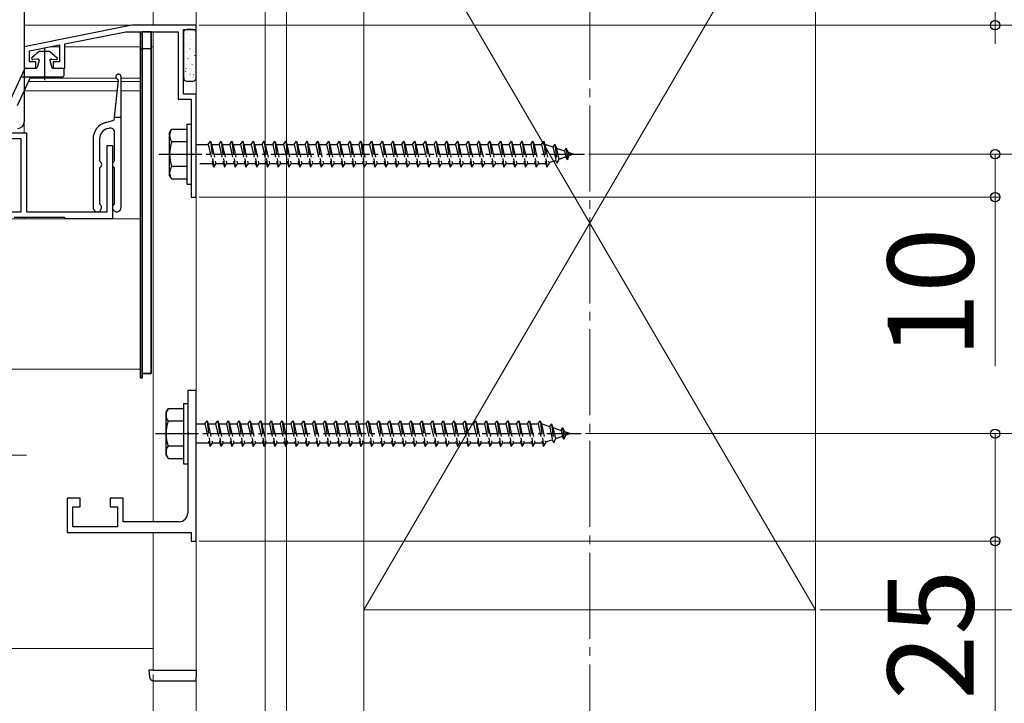
# Model space of a CAD drawing. Extents: x 175 to 1925, y 210 to 2816.
# Drawn here: x 1580 to 1809, y 1997 to 2156 of the extents above; entities that cross this region are included whole.
import ezdxf

# ---------------------------------------------------------------- set-up
doc = ezdxf.new("R2010")
doc.units = 0
doc.linetypes.add('YCENTER_1', pattern=[13, 10, -1, 1, -1])
doc.linetypes.add('YHIDDEN_1', pattern=[4, 3, -1])
for name, color, linetype, lineweight in [('YKK_11', 7, 'CONTINUOUS', 30), ('YKK_12', 2, 'CONTINUOUS', 13), ('YKK_13', 4, 'CONTINUOUS', 30), ('YKK_D', 6, 'CONTINUOUS', 13), ('YSS_K', 3, 'CONTINUOUS', 13)]:
    doc.layers.add(name, color=color, linetype=linetype, lineweight=lineweight)
doc.styles.add('text-b', font='txt')

msp = doc.modelspace()

# ---------------------------------------------------------------- linework, layer by layer
at = {"layer": 'YKK_11', "linetype": 'ByBlock', "lineweight": -2, "ltscale": 0.5}
for p, q in [((1606, 2155), (1581, 2150)), ((1621, 2155), (1606, 2155)), ((1621, 2154), (1621, 2155)), ((1590.4, 2150.66), (1604.62, 2153.5)), ((1604.62, 2153.5), (1616.8, 2153.5)), ((1616.8, 2153.5), (1616.8, 2137.8)), ((1618, 2139), (1618, 2154)), ((1618, 2154), (1621, 2154)), ((1582.2, 2149.02), (1589.2, 2150.42)), ((1589.2, 2150.42), (1589.2, 2146.5)), ((1590.4, 2145), (1590.4, 2150.66)), ((1581, 2150), (1581, 2145)), ((1582.2, 2146.5), (1582.2, 2149.02)), ((1583.7, 2146.5), (1582.2, 2146.5)), ((1583.7, 2145), (1583.7, 2146.5)), ((1589.2, 2146.5), (1587.7, 2146.5)), ((1587.7, 2146.5), (1587.7, 2145)), ((1581, 2145), (1583.7, 2145)), ((1587.7, 2145), (1590.4, 2145)), ((1621, 2139), (1618, 2139)), ((1621, 2115), (1621, 2139)), ((1616.8, 2137.8), (1619.8, 2137.8)), ((1619.8, 2137.8), (1619.8, 2125.46)), ((1566.5, 2130), (1581.5, 2130)), ((1581.5, 2130), (1581.5, 2111.6)), ((1580.3, 2128.6), (1569.8, 2128.6)), ((1580.3, 2111.6), (1580.3, 2128.6)), ((1600.3, 2111.6), (1600.3, 2127)), ((1600.3, 2127), (1601.5, 2127)), ((1601.5, 2127), (1601.5, 2110)), ((1619.8, 2125.46), (1619.92, 2125.28)), ((1619.92, 2125.28), (1619.92, 2124.73)), ((1619.92, 2124.73), (1619.8, 2124.54)), ((1619.8, 2124.54), (1619.8, 2115)), ((1619.8, 2115), (1621, 2115)), ((1549, 2111.6), (1580.3, 2111.6)), ((1581.5, 2111.6), (1600.3, 2111.6)), ((1590.35, 2110.3), (1578.65, 2110.3)), ((1590.65, 2110), (1590.35, 2110.3)), ((1601.5, 2110), (1590.65, 2110)), ((1621, 2070), (1619, 2070)), ((1619, 2070), (1619, 2060.46)), ((1621, 2035), (1621, 2070)), ((1619, 2060.46), (1619.12, 2060.27)), ((1619.12, 2059.73), (1619, 2059.54)), ((1619, 2059.54), (1619, 2041.5)), ((1619.12, 2060.27), (1619.12, 2059.73)), ((1594, 2045), (1591, 2045)), ((1591, 2045), (1591, 2037)), ((1594, 2043), (1594, 2045)), ((1604, 2045), (1601, 2045)), ((1601, 2045), (1601, 2043)), ((1604, 2039.5), (1604, 2045)), ((1592.3, 2038.3), (1592.3, 2043)), ((1592.3, 2043), (1594, 2043)), ((1601, 2043), (1602.7, 2043)), ((1602.7, 2043), (1602.7, 2038.3)), ((1602.7, 2038.3), (1592.3, 2038.3)), ((1617, 2039.5), (1604, 2039.5)), ((1591, 2037), (1619.8, 2037)), ((1619.8, 2037), (1619.8, 2035)), ((1619.8, 2035), (1621, 2035))]:
    msp.add_line(p, q, dxfattribs=at)
msp.add_arc((1617, 2041.5), 2, 270, 360, dxfattribs=at)
at = {"layer": 'YKK_12', "linetype": 'YCENTER_1', "ltscale": 2}
msp.add_line((1712.5, 2630.3), (1712.5, 1800), dxfattribs=at)
at = {"layer": 'YKK_12'}
for p, q in [((1611, 2165), (1611, 2155)), ((1621, 2165), (1621, 2005)), ((1581, 2155), (1611, 2155)), ((1611, 2153.5), (1611, 2039.5)), ((1581.13, 2150), (1581, 2150)), ((1589.2, 2150), (1587.12, 2150)), ((1608, 2150), (1590.4, 2150)), ((1608, 2075), (1608, 2150)), ((1611, 2150), (1610.5, 2150)), ((1581, 2146.5), (1581, 2130)), ((1581.95, 2141.88), (1602.8, 2141.88)), ((1582.33, 2142.7), (1602.38, 2142.7)), ((1603.5, 2142.7), (1608, 2142.7)), ((1603.5, 2141.88), (1608, 2141.88)), ((1581, 2139.7), (1602.57, 2139.7)), ((1603.5, 2139.7), (1608, 2139.7)), ((1608, 2110), (1341, 2110)), ((1581, 2110.3), (1581, 2110)), ((1608, 2075), (1341, 2075)), ((1611, 2037), (1611, 2005)), ((1611, 2010), (1341, 2010)), ((1621, 2005), (1611, 2005))]:
    msp.add_line(p, q, dxfattribs=at)
at = {"layer": 'YKK_12', "linetype": 'YCENTER_1'}
msp.add_line((1581.5, 2055), (1560.5, 2055), dxfattribs=at)
at = {"layer": 'YKK_13'}
for p, q in [((1581, 2158), (1581, 2133)), ((1608, 2073), (1608, 2153.5)), ((1608, 2153.5), (1608, 2073)), ((1608, 2153.5), (1608.5, 2153.5)), ((1608.5, 2074), (1608.5, 2153.5)), ((1610.5, 2153.5), (1608.5, 2153.5)), ((1608.5, 2073), (1608.5, 2153.5)), ((1610.5, 2074), (1610.5, 2153.5)), ((1610.5, 2153.5), (1610.5, 2074)), ((1618, 2153.2), (1618, 2142.8)), ((1620.2, 2154), (1618.8, 2154)), ((1621, 2142.8), (1621, 2153.2)), ((1584.55, 2149), (1582.78, 2147.44)), ((1584.55, 2149), (1582.78, 2147.44)), ((1584.55, 2149), (1586.85, 2149)), ((1586.85, 2149), (1588.62, 2147.44)), ((1608, 2149.5), (1608.5, 2149.5)), ((1610.5, 2149.5), (1608.5, 2149.5)), ((1584.1, 2147.14), (1582.98, 2147)), ((1584.43, 2146.77), (1584, 2145.18)), ((1586.97, 2146.77), (1587.4, 2145.18)), ((1587.29, 2147.14), (1588.42, 2147)), ((1570.91, 2122.93), (1581.13, 2144.86)), ((1581.36, 2145), (1583.76, 2145)), ((1587.64, 2145), (1589.95, 2145)), ((1590.2, 2144.75), (1590.2, 2143.25)), ((1582.47, 2143), (1579.33, 2136.26)), ((1580.27, 2143), (1582.47, 2143)), ((1582.47, 2143), (1587.44, 2143)), ((1587.44, 2143), (1589.95, 2143)), ((1602.83, 2142.23), (1601.85, 2132.9)), ((1603.5, 2112.6), (1603.5, 2143)), ((1618.8, 2142), (1620.2, 2142)), ((1581, 2133), (1581, 2132.5)), ((1599.96, 2132.39), (1601.85, 2132.9)), ((1601.93, 2133.6), (1603.5, 2133.6)), ((1618.8, 2132), (1618.8, 2118)), ((1618.8, 2132), (1619.8, 2132)), ((1619.8, 2132), (1619.8, 2118)), ((1600.35, 2130.95), (1600.74, 2131.05)), ((1602, 2123.57), (1602, 2130.08)), ((1614.8, 2130), (1615.23, 2130.75)), ((1614.8, 2120), (1614.8, 2130)), ((1618.8, 2130.75), (1615.23, 2130.75)), ((1618.8, 2130.75), (1618.8, 2119.25)), ((1597, 2128.53), (1597, 2112.6)), ((1598.5, 2128.53), (1598.5, 2123.57)), ((1618.8, 2127.89), (1615.25, 2127.89)), ((1598.5, 2121.63), (1598.5, 2113.57)), ((1602, 2113.57), (1602, 2121.63)), ((1618.8, 2122.11), (1615.25, 2122.11)), ((1614.8, 2120), (1615.23, 2119.25)), ((1615.23, 2119.25), (1618.8, 2119.25)), ((1618.8, 2118), (1619.8, 2118)), ((1608.5, 2073), (1608, 2073)), ((1608, 2073), (1608.5, 2073)), ((1608.5, 2074), (1610.5, 2074)), ((1610.5, 2074), (1608.5, 2074)), ((1614, 2065), (1614.43, 2065.75)), ((1618, 2065.75), (1614.43, 2065.75)), ((1618, 2067), (1618, 2053)), ((1618, 2067), (1619, 2067)), ((1618, 2065.75), (1618, 2054.25)), ((1619, 2067), (1619, 2053)), ((1614, 2055), (1614, 2065)), ((1618, 2062.89), (1614.45, 2062.89)), ((1618, 2057.11), (1614.45, 2057.11)), ((1614, 2055), (1614.43, 2054.25)), ((1614.43, 2054.25), (1618, 2054.25)), ((1618, 2053), (1619, 2053)), ((1610, 2005), (1610.1, 2003.44)), ((1611, 2005), (1610, 2005)), ((1611, 2005), (1621, 2005)), ((1621, 2005), (1621, 2003.44)), ((1611.1, 2002.5), (1621, 2002.5)), ((1621, 2002.5), (1621, 2003.44))]:
    msp.add_line(p, q, dxfattribs=at)
at = {"layer": 'YKK_13', "linetype": 'Continuous'}
for p, q in [((1618, 2152.5), (1618.02, 2152.5)), ((1618.81, 2153.31), (1618.83, 2153.31)), ((1619.07, 2153.1), (1619.07, 2153.1)), ((1619.24, 2153.09), (1619.25, 2153.09)), ((1619.52, 2152.5), (1619.54, 2152.5)), ((1620.33, 2153.31), (1620.35, 2153.31)), ((1620.64, 2153.58), (1620.64, 2153.58)), ((1618, 2151.01), (1618.02, 2151.01)), ((1618.17, 2151.29), (1618.18, 2151.29)), ((1618.62, 2150.85), (1618.62, 2150.85)), ((1618.81, 2151.82), (1618.83, 2151.82)), ((1618.81, 2150.32), (1618.83, 2150.32)), ((1619.52, 2151.01), (1619.54, 2151.01)), ((1619.57, 2151.78), (1619.57, 2151.78)), ((1619.87, 2150.47), (1619.87, 2150.47)), ((1619.96, 2151.73), (1620, 2151.76)), ((1620.33, 2151.82), (1620.35, 2151.82)), ((1620.33, 2150.32), (1620.35, 2150.32)), ((1620.86, 2150.37), (1620.9, 2150.39)), ((1620.94, 2152.27), (1620.94, 2152.27)), ((1618, 2149.51), (1618.02, 2149.51)), ((1618, 2148.02), (1618.02, 2148.02)), ((1618.18, 2148.59), (1618.18, 2148.59)), ((1618.5, 2149.98), (1618.5, 2149.98)), ((1618.79, 2148.67), (1618.8, 2148.67)), ((1618.81, 2148.83), (1618.83, 2148.83)), ((1619.52, 2149.51), (1619.54, 2149.51)), ((1619.52, 2149.48), (1619.56, 2149.5)), ((1619.52, 2148.02), (1619.54, 2148.02)), ((1620.33, 2148.83), (1620.35, 2148.83)), ((1620.35, 2149.22), (1620.36, 2149.22)), ((1620.42, 2148.12), (1620.46, 2148.14)), ((1620.68, 2147.91), (1620.68, 2147.92)), ((1618, 2146.52), (1618.02, 2146.52)), ((1618.21, 2145.62), (1618.22, 2145.62)), ((1618.81, 2147.33), (1618.83, 2147.33)), ((1618.81, 2145.84), (1618.83, 2145.84)), ((1619.07, 2147.23), (1619.12, 2147.25)), ((1619.28, 2147.42), (1619.29, 2147.42)), ((1619.52, 2146.52), (1619.54, 2146.52)), ((1619.61, 2146.11), (1619.61, 2146.12)), ((1619.98, 2145.86), (1620.02, 2145.89)), ((1620.33, 2147.33), (1620.35, 2147.33)), ((1620.33, 2145.84), (1620.35, 2145.84)), ((1620.98, 2146.6), (1620.98, 2146.6)), ((1618, 2145.03), (1618.02, 2145.03)), ((1618, 2143.53), (1618.02, 2143.53)), ((1618.53, 2144.31), (1618.54, 2144.32)), ((1618.63, 2144.97), (1618.67, 2145)), ((1618.81, 2144.34), (1618.83, 2144.34)), ((1619.52, 2145.03), (1619.54, 2145.03)), ((1619.52, 2143.53), (1619.54, 2143.53)), ((1619.53, 2143.61), (1619.58, 2143.64)), ((1619.91, 2144.8), (1619.91, 2144.8)), ((1620.33, 2144.34), (1620.35, 2144.34)), ((1620.39, 2143.55), (1620.4, 2143.55)), ((1618.19, 2142.72), (1618.23, 2142.75)), ((1618.81, 2142.85), (1618.83, 2142.85)), ((1618.83, 2143), (1618.84, 2143)), ((1619.52, 2142.04), (1619.54, 2142.04)), ((1620.33, 2142.85), (1620.35, 2142.85)), ((1620.6, 2142.36), (1620.6, 2142.36)), ((1620.72, 2142.25), (1620.72, 2142.25))]:
    msp.add_line(p, q, dxfattribs=at)
at = {"layer": 'YKK_13', "linetype": 'YCENTER_1'}
for p, q in [((1585.7, 2149.73), (1585.7, 2142.23)), ((1612.3, 2125), (1711.3, 2125)), ((1611.5, 2060), (1710.5, 2060))]:
    msp.add_line(p, q, dxfattribs=at)
at = {"layer": 'YKK_13', "linetype": 'YHIDDEN_1'}
for p, q in [((1621, 2127.25), (1623.8, 2127.25)), ((1623.8, 2127.25), (1624.3, 2128)), ((1623.8, 2127.25), (1624.8, 2122.75)), ((1624.3, 2128), (1624.55, 2127.25)), ((1624.3, 2128), (1625.05, 2122)), ((1624.55, 2127.25), (1625.55, 2122.75)), ((1624.55, 2127.25), (1626.3, 2127.25)), ((1626.3, 2127.25), (1626.8, 2128)), ((1626.3, 2127.25), (1627.3, 2122.75)), ((1626.8, 2128), (1627.55, 2122)), ((1626.8, 2128), (1627.05, 2127.25)), ((1627.05, 2127.25), (1628.05, 2122.75)), ((1627.05, 2127.25), (1628.8, 2127.25)), ((1628.8, 2127.25), (1629.3, 2128)), ((1628.8, 2127.25), (1629.8, 2122.75)), ((1629.3, 2128), (1629.55, 2127.25)), ((1629.3, 2128), (1630.05, 2122)), ((1629.55, 2127.25), (1631.3, 2127.25)), ((1629.55, 2127.25), (1630.55, 2122.75)), ((1631.3, 2127.25), (1631.8, 2128)), ((1631.3, 2127.25), (1632.3, 2122.75)), ((1631.8, 2128), (1632.05, 2127.25)), ((1631.8, 2128), (1632.55, 2122)), ((1632.05, 2127.25), (1633.8, 2127.25)), ((1632.05, 2127.25), (1633.05, 2122.75)), ((1633.8, 2127.25), (1634.3, 2128)), ((1633.8, 2127.25), (1634.8, 2122.75)), ((1634.3, 2128), (1634.55, 2127.25)), ((1634.3, 2128), (1635.05, 2122)), ((1634.55, 2127.25), (1636.3, 2127.25)), ((1634.55, 2127.25), (1635.55, 2122.75)), ((1636.3, 2127.25), (1636.8, 2128)), ((1636.3, 2127.25), (1637.3, 2122.75)), ((1636.8, 2128), (1637.05, 2127.25)), ((1636.8, 2128), (1637.55, 2122)), ((1637.05, 2127.25), (1638.8, 2127.25)), ((1637.05, 2127.25), (1638.05, 2122.75)), ((1638.8, 2127.25), (1639.3, 2128)), ((1638.8, 2127.25), (1639.8, 2122.75)), ((1639.3, 2128), (1639.55, 2127.25)), ((1639.3, 2128), (1640.05, 2122)), ((1639.55, 2127.25), (1641.3, 2127.25)), ((1639.55, 2127.25), (1640.55, 2122.75)), ((1641.3, 2127.25), (1641.8, 2128)), ((1641.3, 2127.25), (1642.3, 2122.75)), ((1641.8, 2128), (1642.05, 2127.25)), ((1641.8, 2128), (1642.55, 2122)), ((1642.05, 2127.25), (1643.8, 2127.25)), ((1642.05, 2127.25), (1643.05, 2122.75)), ((1643.8, 2127.25), (1644.3, 2128)), ((1643.8, 2127.25), (1644.8, 2122.75)), ((1644.3, 2128), (1644.55, 2127.25)), ((1644.3, 2128), (1645.05, 2122)), ((1644.55, 2127.25), (1646.3, 2127.25)), ((1644.55, 2127.25), (1645.55, 2122.75)), ((1646.3, 2127.25), (1646.8, 2128)), ((1646.3, 2127.25), (1647.3, 2122.75)), ((1646.8, 2128), (1647.05, 2127.25)), ((1646.8, 2128), (1647.55, 2122)), ((1647.05, 2127.25), (1648.8, 2127.25)), ((1647.05, 2127.25), (1648.05, 2122.75)), ((1648.8, 2127.25), (1649.3, 2128)), ((1648.8, 2127.25), (1649.8, 2122.75)), ((1649.3, 2128), (1649.55, 2127.25)), ((1649.3, 2128), (1650.05, 2122)), ((1649.55, 2127.25), (1651.3, 2127.25)), ((1649.55, 2127.25), (1650.55, 2122.75)), ((1651.3, 2127.25), (1651.8, 2128)), ((1651.3, 2127.25), (1652.3, 2122.75)), ((1651.8, 2128), (1652.05, 2127.25)), ((1651.8, 2128), (1652.55, 2122)), ((1652.05, 2127.25), (1653.8, 2127.25)), ((1652.05, 2127.25), (1653.05, 2122.75)), ((1653.8, 2127.25), (1654.3, 2128)), ((1653.8, 2127.25), (1654.8, 2122.75)), ((1654.3, 2128), (1654.55, 2127.25)), ((1654.3, 2128), (1655.05, 2122)), ((1654.55, 2127.25), (1656.3, 2127.25)), ((1654.55, 2127.25), (1655.55, 2122.75)), ((1656.3, 2127.25), (1656.8, 2128)), ((1656.3, 2127.25), (1657.3, 2122.75)), ((1656.8, 2128), (1657.55, 2122)), ((1656.8, 2128), (1657.05, 2127.25)), ((1657.05, 2127.25), (1658.8, 2127.25)), ((1657.05, 2127.25), (1658.05, 2122.75)), ((1658.8, 2127.25), (1659.3, 2128)), ((1658.8, 2127.25), (1659.8, 2122.75)), ((1659.3, 2128), (1659.55, 2127.25)), ((1659.3, 2128), (1660.05, 2122)), ((1659.55, 2127.25), (1661.3, 2127.25)), ((1659.55, 2127.25), (1660.55, 2122.75)), ((1661.3, 2127.25), (1661.8, 2128)), ((1661.3, 2127.25), (1662.3, 2122.75)), ((1661.8, 2128), (1662.55, 2122)), ((1661.8, 2128), (1662.05, 2127.25)), ((1662.05, 2127.25), (1663.8, 2127.25)), ((1662.05, 2127.25), (1663.05, 2122.75)), ((1663.8, 2127.25), (1664.3, 2128)), ((1663.8, 2127.25), (1664.8, 2122.75)), ((1664.3, 2128), (1664.55, 2127.25)), ((1664.3, 2128), (1665.05, 2122)), ((1664.55, 2127.25), (1666.3, 2127.25)), ((1664.55, 2127.25), (1665.55, 2122.75)), ((1666.3, 2127.25), (1666.8, 2128)), ((1666.3, 2127.25), (1667.3, 2122.75)), ((1666.8, 2128), (1667.55, 2122)), ((1666.8, 2128), (1667.05, 2127.25)), ((1667.05, 2127.25), (1668.8, 2127.25)), ((1667.05, 2127.25), (1668.05, 2122.75)), ((1668.8, 2127.25), (1669.3, 2128)), ((1668.8, 2127.25), (1669.8, 2122.75)), ((1669.3, 2128), (1669.55, 2127.25)), ((1669.3, 2128), (1670.05, 2122)), ((1669.55, 2127.25), (1671.3, 2127.25)), ((1669.55, 2127.25), (1670.55, 2122.75)), ((1671.3, 2127.25), (1671.8, 2128)), ((1671.3, 2127.25), (1672.3, 2122.75)), ((1671.8, 2128), (1672.55, 2122)), ((1671.8, 2128), (1672.05, 2127.25)), ((1672.05, 2127.25), (1673.8, 2127.25)), ((1672.05, 2127.25), (1673.05, 2122.75)), ((1673.8, 2127.25), (1674.3, 2128)), ((1673.8, 2127.25), (1674.8, 2122.75)), ((1674.3, 2128), (1674.55, 2127.25)), ((1674.3, 2128), (1675.05, 2122)), ((1674.55, 2127.25), (1676.3, 2127.25)), ((1674.55, 2127.25), (1675.55, 2122.75)), ((1676.3, 2127.25), (1676.8, 2128)), ((1676.3, 2127.25), (1677.3, 2122.75)), ((1676.8, 2128), (1677.55, 2122)), ((1676.8, 2128), (1677.05, 2127.25)), ((1677.05, 2127.25), (1678.8, 2127.25)), ((1677.05, 2127.25), (1678.05, 2122.75)), ((1678.8, 2127.25), (1679.3, 2128)), ((1678.8, 2127.25), (1679.8, 2122.75)), ((1679.3, 2128), (1679.55, 2127.25)), ((1679.3, 2128), (1680.05, 2122)), ((1679.55, 2127.25), (1681.3, 2127.25)), ((1679.55, 2127.25), (1680.55, 2122.75)), ((1681.3, 2127.25), (1681.8, 2128)), ((1681.3, 2127.25), (1682.3, 2122.75)), ((1681.8, 2128), (1682.55, 2122)), ((1681.8, 2128), (1682.05, 2127.25)), ((1682.05, 2127.25), (1683.8, 2127.25)), ((1682.05, 2127.25), (1683.05, 2122.75)), ((1683.8, 2127.25), (1684.3, 2128)), ((1683.8, 2127.25), (1684.8, 2122.75)), ((1684.3, 2128), (1684.55, 2127.25)), ((1684.3, 2128), (1685.05, 2122)), ((1684.55, 2127.25), (1686.3, 2127.25)), ((1684.55, 2127.25), (1685.55, 2122.75)), ((1686.3, 2127.25), (1686.8, 2128)), ((1686.3, 2127.25), (1687.3, 2122.75)), ((1686.8, 2128), (1687.55, 2122)), ((1686.8, 2128), (1687.05, 2127.25)), ((1687.05, 2127.25), (1688.8, 2127.25)), ((1687.05, 2127.25), (1688.05, 2122.75)), ((1688.8, 2127.25), (1689.3, 2128)), ((1688.8, 2127.25), (1689.8, 2122.75)), ((1689.3, 2128), (1689.55, 2127.25)), ((1689.3, 2128), (1690.05, 2122)), ((1689.55, 2127.25), (1691.3, 2127.25)), ((1689.55, 2127.25), (1690.55, 2122.75)), ((1691.3, 2127.25), (1691.8, 2128)), ((1691.3, 2127.25), (1692.3, 2122.75)), ((1691.8, 2128), (1692.55, 2122)), ((1691.8, 2128), (1692.05, 2127.25)), ((1692.05, 2127.25), (1693.8, 2127.25)), ((1692.05, 2127.25), (1693.05, 2122.75)), ((1693.8, 2127.25), (1694.3, 2128)), ((1693.8, 2127.25), (1694.8, 2122.75)), ((1694.3, 2128), (1694.55, 2127.25)), ((1694.3, 2128), (1695.05, 2122)), ((1694.55, 2127.25), (1696.3, 2127.25)), ((1694.55, 2127.25), (1695.55, 2122.75)), ((1696.3, 2127.25), (1696.8, 2128)), ((1696.3, 2127.25), (1697.3, 2122.75)), ((1696.8, 2128), (1697.05, 2127.25)), ((1696.8, 2128), (1697.55, 2122)), ((1697.05, 2127.25), (1698.05, 2122.75)), ((1697.05, 2127.25), (1698.8, 2127.25)), ((1698.8, 2127.25), (1699.3, 2128)), ((1698.8, 2127.25), (1699.8, 2122.75)), ((1699.3, 2128), (1699.55, 2127.25)), ((1699.3, 2128), (1700.05, 2122)), ((1699.55, 2127.25), (1700.55, 2122.75)), ((1699.55, 2127.25), (1701.3, 2127.25)), ((1701.3, 2127.25), (1701.8, 2128)), ((1701.3, 2127.25), (1702.3, 2122.75)), ((1701.8, 2128), (1702.05, 2127.25)), ((1701.8, 2128), (1702.55, 2122)), ((1702.05, 2127.25), (1702.27, 2127.25)), ((1702.05, 2127.25), (1703.05, 2122.75)), ((1702.27, 2127.25), (1703.93, 2126.68)), ((1704.39, 2127.31), (1703.93, 2126.68)), ((1704.39, 2127.31), (1704.74, 2126.4)), ((1704.39, 2127.31), (1704.94, 2122.88)), ((1703.93, 2126.68), (1704.62, 2123.56)), ((1704.74, 2126.4), (1706.63, 2125.75)), ((1704.74, 2126.4), (1705.32, 2123.8)), ((1707, 2126.41), (1706.63, 2125.75)), ((1706.63, 2125.75), (1706.94, 2124.36)), ((1707, 2126.41), (1707.45, 2125.47)), ((1707, 2126.41), (1707.34, 2123.7)), ((1707.45, 2125.47), (1708.8, 2125)), ((1707.45, 2125.47), (1707.64, 2124.6)), ((1708.8, 2125), (1707.64, 2124.6)), ((1624.8, 2122.75), (1621, 2122.75)), ((1624.8, 2122.75), (1625.05, 2122)), ((1625.05, 2122), (1625.55, 2122.75)), ((1627.3, 2122.75), (1625.55, 2122.75)), ((1627.3, 2122.75), (1627.55, 2122)), ((1627.55, 2122), (1628.05, 2122.75)), ((1629.8, 2122.75), (1628.05, 2122.75)), ((1629.8, 2122.75), (1630.05, 2122)), ((1630.05, 2122), (1630.55, 2122.75)), ((1632.3, 2122.75), (1630.55, 2122.75)), ((1632.3, 2122.75), (1632.55, 2122)), ((1632.55, 2122), (1633.05, 2122.75)), ((1634.8, 2122.75), (1633.05, 2122.75)), ((1634.8, 2122.75), (1635.05, 2122)), ((1635.05, 2122), (1635.55, 2122.75)), ((1637.3, 2122.75), (1635.55, 2122.75)), ((1637.3, 2122.75), (1637.55, 2122)), ((1637.55, 2122), (1638.05, 2122.75)), ((1639.8, 2122.75), (1638.05, 2122.75)), ((1639.8, 2122.75), (1640.05, 2122)), ((1640.05, 2122), (1640.55, 2122.75)), ((1642.3, 2122.75), (1640.55, 2122.75)), ((1642.3, 2122.75), (1642.55, 2122)), ((1642.55, 2122), (1643.05, 2122.75)), ((1644.8, 2122.75), (1643.05, 2122.75)), ((1644.8, 2122.75), (1645.05, 2122)), ((1645.05, 2122), (1645.55, 2122.75)), ((1647.3, 2122.75), (1645.55, 2122.75)), ((1647.3, 2122.75), (1647.55, 2122)), ((1647.55, 2122), (1648.05, 2122.75)), ((1649.8, 2122.75), (1648.05, 2122.75)), ((1649.8, 2122.75), (1650.05, 2122)), ((1650.05, 2122), (1650.55, 2122.75)), ((1652.3, 2122.75), (1650.55, 2122.75)), ((1652.3, 2122.75), (1652.55, 2122)), ((1652.55, 2122), (1653.05, 2122.75)), ((1654.8, 2122.75), (1653.05, 2122.75)), ((1654.8, 2122.75), (1655.05, 2122)), ((1655.05, 2122), (1655.55, 2122.75)), ((1657.3, 2122.75), (1655.55, 2122.75)), ((1657.3, 2122.75), (1657.55, 2122)), ((1657.55, 2122), (1658.05, 2122.75)), ((1659.8, 2122.75), (1658.05, 2122.75)), ((1659.8, 2122.75), (1660.05, 2122)), ((1660.05, 2122), (1660.55, 2122.75)), ((1662.3, 2122.75), (1660.55, 2122.75)), ((1662.3, 2122.75), (1662.55, 2122)), ((1662.55, 2122), (1663.05, 2122.75)), ((1664.8, 2122.75), (1663.05, 2122.75)), ((1664.8, 2122.75), (1665.05, 2122)), ((1665.05, 2122), (1665.55, 2122.75)), ((1667.3, 2122.75), (1665.55, 2122.75)), ((1667.3, 2122.75), (1667.55, 2122)), ((1667.55, 2122), (1668.05, 2122.75)), ((1669.8, 2122.75), (1668.05, 2122.75)), ((1669.8, 2122.75), (1670.05, 2122)), ((1670.05, 2122), (1670.55, 2122.75)), ((1672.3, 2122.75), (1670.55, 2122.75)), ((1672.3, 2122.75), (1672.55, 2122)), ((1672.55, 2122), (1673.05, 2122.75)), ((1674.8, 2122.75), (1673.05, 2122.75)), ((1674.8, 2122.75), (1675.05, 2122)), ((1675.05, 2122), (1675.55, 2122.75)), ((1677.3, 2122.75), (1675.55, 2122.75)), ((1677.3, 2122.75), (1677.55, 2122)), ((1677.55, 2122), (1678.05, 2122.75)), ((1679.8, 2122.75), (1678.05, 2122.75)), ((1679.8, 2122.75), (1680.05, 2122)), ((1680.05, 2122), (1680.55, 2122.75)), ((1682.3, 2122.75), (1680.55, 2122.75)), ((1682.3, 2122.75), (1682.55, 2122)), ((1682.55, 2122), (1683.05, 2122.75)), ((1684.8, 2122.75), (1683.05, 2122.75)), ((1684.8, 2122.75), (1685.05, 2122)), ((1685.05, 2122), (1685.55, 2122.75)), ((1687.3, 2122.75), (1685.55, 2122.75)), ((1687.3, 2122.75), (1687.55, 2122)), ((1687.55, 2122), (1688.05, 2122.75)), ((1689.8, 2122.75), (1688.05, 2122.75)), ((1689.8, 2122.75), (1690.05, 2122)), ((1690.05, 2122), (1690.55, 2122.75)), ((1692.3, 2122.75), (1690.55, 2122.75)), ((1692.3, 2122.75), (1692.55, 2122)), ((1692.55, 2122), (1693.05, 2122.75)), ((1694.8, 2122.75), (1693.05, 2122.75)), ((1694.8, 2122.75), (1695.05, 2122)), ((1695.05, 2122), (1695.55, 2122.75)), ((1697.3, 2122.75), (1695.55, 2122.75)), ((1697.3, 2122.75), (1697.55, 2122)), ((1697.55, 2122), (1698.05, 2122.75)), ((1699.8, 2122.75), (1698.05, 2122.75)), ((1699.8, 2122.75), (1700.05, 2122)), ((1700.05, 2122), (1700.55, 2122.75)), ((1702.27, 2122.75), (1700.55, 2122.75)), ((1702.3, 2122.76), (1702.27, 2122.75)), ((1702.3, 2122.75), (1702.55, 2122)), ((1702.55, 2122), (1703.05, 2122.75)), ((1704.62, 2123.56), (1702.99, 2123)), ((1704.94, 2122.88), (1704.62, 2123.56)), ((1704.94, 2122.88), (1705.32, 2123.8)), ((1706.94, 2124.36), (1705.32, 2123.8)), ((1707.34, 2123.7), (1706.94, 2124.36)), ((1707.34, 2123.7), (1707.64, 2124.6)), ((1621, 2062.25), (1623, 2062.25)), ((1623, 2062.25), (1623.5, 2063)), ((1623, 2062.25), (1624, 2057.75)), ((1623.5, 2063), (1623.75, 2062.25)), ((1623.5, 2063), (1624.25, 2057)), ((1623.75, 2062.25), (1624.75, 2057.75)), ((1623.75, 2062.25), (1625.5, 2062.25)), ((1625.5, 2062.25), (1626, 2063)), ((1625.5, 2062.25), (1626.5, 2057.75)), ((1626, 2063), (1626.75, 2057)), ((1626, 2063), (1626.25, 2062.25)), ((1626.25, 2062.25), (1627.25, 2057.75)), ((1626.25, 2062.25), (1628, 2062.25)), ((1628, 2062.25), (1628.5, 2063)), ((1628, 2062.25), (1629, 2057.75)), ((1628.5, 2063), (1628.75, 2062.25)), ((1628.5, 2063), (1629.25, 2057)), ((1628.75, 2062.25), (1630.5, 2062.25)), ((1628.75, 2062.25), (1629.75, 2057.75)), ((1630.5, 2062.25), (1631, 2063)), ((1630.5, 2062.25), (1631.5, 2057.75)), ((1631, 2063), (1631.25, 2062.25)), ((1631, 2063), (1631.75, 2057)), ((1631.25, 2062.25), (1633, 2062.25)), ((1631.25, 2062.25), (1632.25, 2057.75)), ((1633, 2062.25), (1633.5, 2063)), ((1633, 2062.25), (1634, 2057.75)), ((1633.5, 2063), (1633.75, 2062.25)), ((1633.5, 2063), (1634.25, 2057)), ((1633.75, 2062.25), (1635.5, 2062.25)), ((1633.75, 2062.25), (1634.75, 2057.75)), ((1635.5, 2062.25), (1636, 2063)), ((1635.5, 2062.25), (1636.5, 2057.75)), ((1636, 2063), (1636.25, 2062.25)), ((1636, 2063), (1636.75, 2057)), ((1636.25, 2062.25), (1638, 2062.25)), ((1636.25, 2062.25), (1637.25, 2057.75)), ((1638, 2062.25), (1638.5, 2063)), ((1638, 2062.25), (1639, 2057.75)), ((1638.5, 2063), (1638.75, 2062.25)), ((1638.5, 2063), (1639.25, 2057)), ((1638.75, 2062.25), (1640.5, 2062.25)), ((1638.75, 2062.25), (1639.75, 2057.75)), ((1640.5, 2062.25), (1641, 2063)), ((1640.5, 2062.25), (1641.5, 2057.75)), ((1641, 2063), (1641.25, 2062.25)), ((1641, 2063), (1641.75, 2057)), ((1641.25, 2062.25), (1643, 2062.25)), ((1641.25, 2062.25), (1642.25, 2057.75)), ((1643, 2062.25), (1643.5, 2063)), ((1643, 2062.25), (1644, 2057.75)), ((1643.5, 2063), (1643.75, 2062.25)), ((1643.5, 2063), (1644.25, 2057)), ((1643.75, 2062.25), (1645.5, 2062.25)), ((1643.75, 2062.25), (1644.75, 2057.75)), ((1645.5, 2062.25), (1646, 2063)), ((1645.5, 2062.25), (1646.5, 2057.75)), ((1646, 2063), (1646.25, 2062.25)), ((1646, 2063), (1646.75, 2057)), ((1646.25, 2062.25), (1648, 2062.25)), ((1646.25, 2062.25), (1647.25, 2057.75)), ((1648, 2062.25), (1648.5, 2063)), ((1648, 2062.25), (1649, 2057.75)), ((1648.5, 2063), (1648.75, 2062.25)), ((1648.5, 2063), (1649.25, 2057)), ((1648.75, 2062.25), (1650.5, 2062.25)), ((1648.75, 2062.25), (1649.75, 2057.75)), ((1650.5, 2062.25), (1651, 2063)), ((1650.5, 2062.25), (1651.5, 2057.75)), ((1651, 2063), (1651.25, 2062.25)), ((1651, 2063), (1651.75, 2057)), ((1651.25, 2062.25), (1653, 2062.25)), ((1651.25, 2062.25), (1652.25, 2057.75)), ((1653, 2062.25), (1653.5, 2063)), ((1653, 2062.25), (1654, 2057.75)), ((1653.5, 2063), (1653.75, 2062.25)), ((1653.5, 2063), (1654.25, 2057)), ((1653.75, 2062.25), (1655.5, 2062.25)), ((1653.75, 2062.25), (1654.75, 2057.75)), ((1655.5, 2062.25), (1656, 2063)), ((1655.5, 2062.25), (1656.5, 2057.75)), ((1656, 2063), (1656.75, 2057)), ((1656, 2063), (1656.25, 2062.25)), ((1656.25, 2062.25), (1658, 2062.25)), ((1656.25, 2062.25), (1657.25, 2057.75)), ((1658, 2062.25), (1658.5, 2063)), ((1658, 2062.25), (1659, 2057.75)), ((1658.5, 2063), (1658.75, 2062.25)), ((1658.5, 2063), (1659.25, 2057)), ((1658.75, 2062.25), (1660.5, 2062.25)), ((1658.75, 2062.25), (1659.75, 2057.75)), ((1660.5, 2062.25), (1661, 2063)), ((1660.5, 2062.25), (1661.5, 2057.75)), ((1661, 2063), (1661.75, 2057)), ((1661, 2063), (1661.25, 2062.25)), ((1661.25, 2062.25), (1663, 2062.25)), ((1661.25, 2062.25), (1662.25, 2057.75)), ((1663, 2062.25), (1663.5, 2063)), ((1663, 2062.25), (1664, 2057.75)), ((1663.5, 2063), (1663.75, 2062.25)), ((1663.5, 2063), (1664.25, 2057)), ((1663.75, 2062.25), (1665.5, 2062.25)), ((1663.75, 2062.25), (1664.75, 2057.75)), ((1665.5, 2062.25), (1666, 2063)), ((1665.5, 2062.25), (1666.5, 2057.75)), ((1666, 2063), (1666.75, 2057)), ((1666, 2063), (1666.25, 2062.25)), ((1666.25, 2062.25), (1668, 2062.25)), ((1666.25, 2062.25), (1667.25, 2057.75)), ((1668, 2062.25), (1668.5, 2063)), ((1668, 2062.25), (1669, 2057.75)), ((1668.5, 2063), (1668.75, 2062.25)), ((1668.5, 2063), (1669.25, 2057)), ((1668.75, 2062.25), (1670.5, 2062.25)), ((1668.75, 2062.25), (1669.75, 2057.75)), ((1670.5, 2062.25), (1671, 2063)), ((1670.5, 2062.25), (1671.5, 2057.75)), ((1671, 2063), (1671.75, 2057)), ((1671, 2063), (1671.25, 2062.25)), ((1671.25, 2062.25), (1673, 2062.25)), ((1671.25, 2062.25), (1672.25, 2057.75)), ((1673, 2062.25), (1673.5, 2063)), ((1673, 2062.25), (1674, 2057.75)), ((1673.5, 2063), (1673.75, 2062.25)), ((1673.5, 2063), (1674.25, 2057)), ((1673.75, 2062.25), (1675.5, 2062.25)), ((1673.75, 2062.25), (1674.75, 2057.75)), ((1675.5, 2062.25), (1676, 2063)), ((1675.5, 2062.25), (1676.5, 2057.75)), ((1676, 2063), (1676.75, 2057)), ((1676, 2063), (1676.25, 2062.25)), ((1676.25, 2062.25), (1678, 2062.25)), ((1676.25, 2062.25), (1677.25, 2057.75)), ((1678, 2062.25), (1678.5, 2063)), ((1678, 2062.25), (1679, 2057.75)), ((1678.5, 2063), (1678.75, 2062.25)), ((1678.5, 2063), (1679.25, 2057)), ((1678.75, 2062.25), (1680.5, 2062.25)), ((1678.75, 2062.25), (1679.75, 2057.75)), ((1680.5, 2062.25), (1681, 2063)), ((1680.5, 2062.25), (1681.5, 2057.75)), ((1681, 2063), (1681.75, 2057)), ((1681, 2063), (1681.25, 2062.25)), ((1681.25, 2062.25), (1683, 2062.25)), ((1681.25, 2062.25), (1682.25, 2057.75)), ((1683, 2062.25), (1683.5, 2063)), ((1683, 2062.25), (1684, 2057.75)), ((1683.5, 2063), (1683.75, 2062.25)), ((1683.5, 2063), (1684.25, 2057)), ((1683.75, 2062.25), (1685.5, 2062.25)), ((1683.75, 2062.25), (1684.75, 2057.75)), ((1685.5, 2062.25), (1686, 2063)), ((1685.5, 2062.25), (1686.5, 2057.75)), ((1686, 2063), (1686.75, 2057)), ((1686, 2063), (1686.25, 2062.25)), ((1686.25, 2062.25), (1688, 2062.25)), ((1686.25, 2062.25), (1687.25, 2057.75)), ((1688, 2062.25), (1688.5, 2063)), ((1688, 2062.25), (1689, 2057.75)), ((1688.5, 2063), (1688.75, 2062.25)), ((1688.5, 2063), (1689.25, 2057)), ((1688.75, 2062.25), (1690.5, 2062.25)), ((1688.75, 2062.25), (1689.75, 2057.75)), ((1690.5, 2062.25), (1691, 2063)), ((1690.5, 2062.25), (1691.5, 2057.75)), ((1691, 2063), (1691.75, 2057)), ((1691, 2063), (1691.25, 2062.25)), ((1691.25, 2062.25), (1693, 2062.25)), ((1691.25, 2062.25), (1692.25, 2057.75)), ((1693, 2062.25), (1693.5, 2063)), ((1693, 2062.25), (1694, 2057.75)), ((1693.5, 2063), (1693.75, 2062.25)), ((1693.5, 2063), (1694.25, 2057)), ((1693.75, 2062.25), (1695.5, 2062.25)), ((1693.75, 2062.25), (1694.75, 2057.75)), ((1695.5, 2062.25), (1696, 2063)), ((1695.5, 2062.25), (1696.5, 2057.75)), ((1696, 2063), (1696.25, 2062.25)), ((1696, 2063), (1696.75, 2057)), ((1696.25, 2062.25), (1697.25, 2057.75)), ((1696.25, 2062.25), (1698, 2062.25)), ((1698, 2062.25), (1698.5, 2063)), ((1698, 2062.25), (1699, 2057.75)), ((1698.5, 2063), (1698.75, 2062.25)), ((1698.5, 2063), (1699.25, 2057)), ((1698.75, 2062.25), (1699.75, 2057.75)), ((1698.75, 2062.25), (1700.5, 2062.25)), ((1700.5, 2062.25), (1701, 2063)), ((1700.5, 2062.25), (1701.5, 2057.75)), ((1701, 2063), (1701.25, 2062.25)), ((1701, 2063), (1701.75, 2057)), ((1701.25, 2062.25), (1701.47, 2062.25)), ((1701.25, 2062.25), (1702.25, 2057.75)), ((1701.47, 2062.25), (1703.13, 2061.68)), ((1703.59, 2062.31), (1703.13, 2061.68)), ((1703.13, 2061.68), (1703.82, 2058.56)), ((1703.59, 2062.31), (1703.94, 2061.4)), ((1703.59, 2062.31), (1704.14, 2057.88)), ((1703.94, 2061.4), (1705.83, 2060.75)), ((1703.94, 2061.4), (1704.52, 2058.8)), ((1706.2, 2061.41), (1705.83, 2060.75)), ((1706.2, 2061.41), (1706.65, 2060.47)), ((1706.2, 2061.41), (1706.54, 2058.7)), ((1703.82, 2058.56), (1702.19, 2058)), ((1704.14, 2057.88), (1703.82, 2058.56)), ((1704.14, 2057.88), (1704.52, 2058.8)), ((1706.14, 2059.36), (1704.52, 2058.8)), ((1705.83, 2060.75), (1706.14, 2059.36)), ((1706.54, 2058.7), (1706.14, 2059.36)), ((1706.54, 2058.7), (1706.84, 2059.6)), ((1706.65, 2060.47), (1708, 2060)), ((1706.65, 2060.47), (1706.84, 2059.6)), ((1708, 2060), (1706.84, 2059.6)), ((1624, 2057.75), (1621, 2057.75)), ((1624, 2057.75), (1624.25, 2057)), ((1624.25, 2057), (1624.75, 2057.75)), ((1626.5, 2057.75), (1624.75, 2057.75)), ((1626.5, 2057.75), (1626.75, 2057)), ((1626.75, 2057), (1627.25, 2057.75)), ((1629, 2057.75), (1627.25, 2057.75)), ((1629, 2057.75), (1629.25, 2057)), ((1629.25, 2057), (1629.75, 2057.75)), ((1631.5, 2057.75), (1629.75, 2057.75)), ((1631.5, 2057.75), (1631.75, 2057)), ((1631.75, 2057), (1632.25, 2057.75)), ((1634, 2057.75), (1632.25, 2057.75)), ((1634, 2057.75), (1634.25, 2057)), ((1634.25, 2057), (1634.75, 2057.75)), ((1636.5, 2057.75), (1634.75, 2057.75)), ((1636.5, 2057.75), (1636.75, 2057)), ((1636.75, 2057), (1637.25, 2057.75)), ((1639, 2057.75), (1637.25, 2057.75)), ((1639, 2057.75), (1639.25, 2057)), ((1639.25, 2057), (1639.75, 2057.75)), ((1641.5, 2057.75), (1639.75, 2057.75)), ((1641.5, 2057.75), (1641.75, 2057)), ((1641.75, 2057), (1642.25, 2057.75)), ((1644, 2057.75), (1642.25, 2057.75)), ((1644, 2057.75), (1644.25, 2057)), ((1644.25, 2057), (1644.75, 2057.75)), ((1646.5, 2057.75), (1644.75, 2057.75)), ((1646.5, 2057.75), (1646.75, 2057)), ((1646.75, 2057), (1647.25, 2057.75)), ((1649, 2057.75), (1647.25, 2057.75)), ((1649, 2057.75), (1649.25, 2057)), ((1649.25, 2057), (1649.75, 2057.75)), ((1651.5, 2057.75), (1649.75, 2057.75)), ((1651.5, 2057.75), (1651.75, 2057)), ((1651.75, 2057), (1652.25, 2057.75)), ((1654, 2057.75), (1652.25, 2057.75)), ((1654, 2057.75), (1654.25, 2057)), ((1654.25, 2057), (1654.75, 2057.75)), ((1656.5, 2057.75), (1654.75, 2057.75)), ((1656.5, 2057.75), (1656.75, 2057)), ((1656.75, 2057), (1657.25, 2057.75)), ((1659, 2057.75), (1657.25, 2057.75)), ((1659, 2057.75), (1659.25, 2057)), ((1659.25, 2057), (1659.75, 2057.75)), ((1661.5, 2057.75), (1659.75, 2057.75)), ((1661.5, 2057.75), (1661.75, 2057)), ((1661.75, 2057), (1662.25, 2057.75)), ((1664, 2057.75), (1662.25, 2057.75)), ((1664, 2057.75), (1664.25, 2057)), ((1664.25, 2057), (1664.75, 2057.75)), ((1666.5, 2057.75), (1664.75, 2057.75)), ((1666.5, 2057.75), (1666.75, 2057)), ((1666.75, 2057), (1667.25, 2057.75)), ((1669, 2057.75), (1667.25, 2057.75)), ((1669, 2057.75), (1669.25, 2057)), ((1669.25, 2057), (1669.75, 2057.75)), ((1671.5, 2057.75), (1669.75, 2057.75)), ((1671.5, 2057.75), (1671.75, 2057)), ((1671.75, 2057), (1672.25, 2057.75)), ((1674, 2057.75), (1672.25, 2057.75)), ((1674, 2057.75), (1674.25, 2057)), ((1674.25, 2057), (1674.75, 2057.75)), ((1676.5, 2057.75), (1674.75, 2057.75)), ((1676.5, 2057.75), (1676.75, 2057)), ((1676.75, 2057), (1677.25, 2057.75)), ((1679, 2057.75), (1677.25, 2057.75)), ((1679, 2057.75), (1679.25, 2057)), ((1679.25, 2057), (1679.75, 2057.75)), ((1681.5, 2057.75), (1679.75, 2057.75)), ((1681.5, 2057.75), (1681.75, 2057)), ((1681.75, 2057), (1682.25, 2057.75)), ((1684, 2057.75), (1682.25, 2057.75)), ((1684, 2057.75), (1684.25, 2057)), ((1684.25, 2057), (1684.75, 2057.75)), ((1686.5, 2057.75), (1684.75, 2057.75)), ((1686.5, 2057.75), (1686.75, 2057)), ((1686.75, 2057), (1687.25, 2057.75)), ((1689, 2057.75), (1687.25, 2057.75)), ((1689, 2057.75), (1689.25, 2057)), ((1689.25, 2057), (1689.75, 2057.75)), ((1691.5, 2057.75), (1689.75, 2057.75)), ((1691.5, 2057.75), (1691.75, 2057)), ((1691.75, 2057), (1692.25, 2057.75)), ((1694, 2057.75), (1692.25, 2057.75)), ((1694, 2057.75), (1694.25, 2057)), ((1694.25, 2057), (1694.75, 2057.75)), ((1696.5, 2057.75), (1694.75, 2057.75)), ((1696.5, 2057.75), (1696.75, 2057)), ((1696.75, 2057), (1697.25, 2057.75)), ((1699, 2057.75), (1697.25, 2057.75)), ((1699, 2057.75), (1699.25, 2057)), ((1699.25, 2057), (1699.75, 2057.75)), ((1701.47, 2057.75), (1699.75, 2057.75)), ((1701.5, 2057.76), (1701.47, 2057.75)), ((1701.5, 2057.75), (1701.75, 2057)), ((1701.75, 2057), (1702.25, 2057.75))]:
    msp.add_line(p, q, dxfattribs=at)
at = {"layer": 'YKK_13'}
for centre, radius, start, end in [((1618.8, 2153.2), 0.8, 90, 180), ((1620.2, 2153.2), 0.8, 0, 90), ((1582.95, 2147.25), 0.25, 131.5117, 277.195), ((1584.14, 2146.85), 0.3, 344.7476, 97.195), ((1587.26, 2146.85), 0.3, 82.805, 195.2524), ((1588.45, 2147.25), 0.25, 262.805, 48.4883), ((1581.36, 2144.75), 0.25, 90, 155), ((1583.76, 2145.25), 0.25, 270, 344.7476), ((1587.64, 2145.25), 0.25, 195.2524, 270), ((1589.95, 2144.75), 0.25, 0, 90), ((1589.95, 2143.25), 0.25, 270, 0), ((1602.9, 2143), 0.6, 0, 250.4955), ((1602.63, 2142.25), 0.2, 354.0002, 70.4955), ((1618.8, 2142.8), 0.8, 180, 270), ((1620.2, 2142.8), 0.8, 270, 0), ((1579.5, 2132.5), 1.5, 270, 0), ((1601, 2128.53), 4, 104.9994, 180), ((1601, 2128.53), 2.5, 104.9981, 180), ((1601, 2130.08), 1, 0, 105), ((1617.36, 2129.33), 2.56, 146.2518, 214.3842), ((1624.35, 2125), 9.55, 162.412, 197.588), ((1598.7, 2123.57), 0.2, 180, 234.3147), ((1598, 2122.6), 1, 305.6853, 54.3147), ((1602.5, 2122.6), 1, 125.6853, 234.3147), ((1601.8, 2123.57), 0.2, 305.6853, 0), ((1598.7, 2121.63), 0.2, 125.6853, 180), ((1601.8, 2121.63), 0.2, 0, 54.3147), ((1617.36, 2120.67), 2.56, 145.6158, 213.7482), ((1598.7, 2113.57), 0.2, 180, 234.3147), ((1601.8, 2113.57), 0.2, 305.6853, 0), ((1598, 2112.6), 1, 180, 54.3147), ((1602.5, 2112.6), 1, 125.6853, 0), ((1616.56, 2064.33), 2.56, 146.2518, 214.3842), ((1623.55, 2060), 9.55, 162.412, 197.588), ((1616.56, 2055.67), 2.56, 145.6158, 213.7482), ((1611.1, 2003.5), 1, 183.5, 270)]:
    msp.add_arc(centre, radius, start, end, dxfattribs=at)
at = {"layer": 'YKK_D'}
for p, q in [((1806.77, 2155), (1806.77, 2165)), ((1621.7, 2155), (1846, 2155)), ((1621.7, 2155), (1846, 2155)), ((1621.7, 2155), (1807.77, 2155)), ((1806.77, 2155), (1806.77, 2150.7)), ((1712.3, 2125), (1846, 2125)), ((1712.3, 2125), (1846, 2125)), ((1712.3, 2125), (1807.77, 2125)), ((1806.77, 2125), (1806.77, 2115)), ((1621.7, 2115), (1807.77, 2115)), ((1806.77, 2115), (1806.77, 2075.7)), ((1711.5, 2060), (1807.77, 2060)), ((1711.5, 2060), (1846, 2060)), ((1711.5, 2060), (1846, 2060)), ((1806.77, 2060), (1806.77, 2035)), ((1621.7, 2035), (1807.77, 2035)), ((1806.77, 2035), (1806.77, 1994.56)), ((1766, 2019), (1846, 2019)), ((1766, 2019), (1886, 2019)), ((1611, 2004), (1611, 1969)), ((1611, 2004), (1611, 1969))]:
    msp.add_line(p, q, dxfattribs=at)
at = {"layer": 'YKK_D', "linetype": 'ByBlock', "lineweight": -2}
for centre in [(1806.77, 2155), (1806.77, 2125), (1806.77, 2115), (1806.77, 2060), (1806.77, 2035)]:
    msp.add_circle(centre, 1.07, dxfattribs=at)
at = {"layer": 'YSS_K'}
for p, q in [((1660, 1800), (1660, 2199)), ((1660, 2019), (1660, 2199)), ((1765, 2199), (1660, 2019)), ((1660, 2199), (1765, 2019)), ((1765, 2199), (1765, 2019)), ((1621, 1800), (1621, 2185.2)), ((1637, 1800), (1637, 2185.2)), ((1642, 1800), (1642, 2185.2)), ((1765, 2019), (1660, 2019)), ((1765, 2019), (1765, 1800))]:
    msp.add_line(p, q, dxfattribs=at)

# ---------------------------------------------------------------- texts
at = {"layer": 'YKK_D', "style": 'text-b'}
for s, p in [('10', (1801.77, 2077.63)), ('25', (1801.77, 1998.09))]:
    msp.add_text(s, height=20, rotation=90, dxfattribs=at).set_placement(p)

doc.saveas('drawing.dxf')
